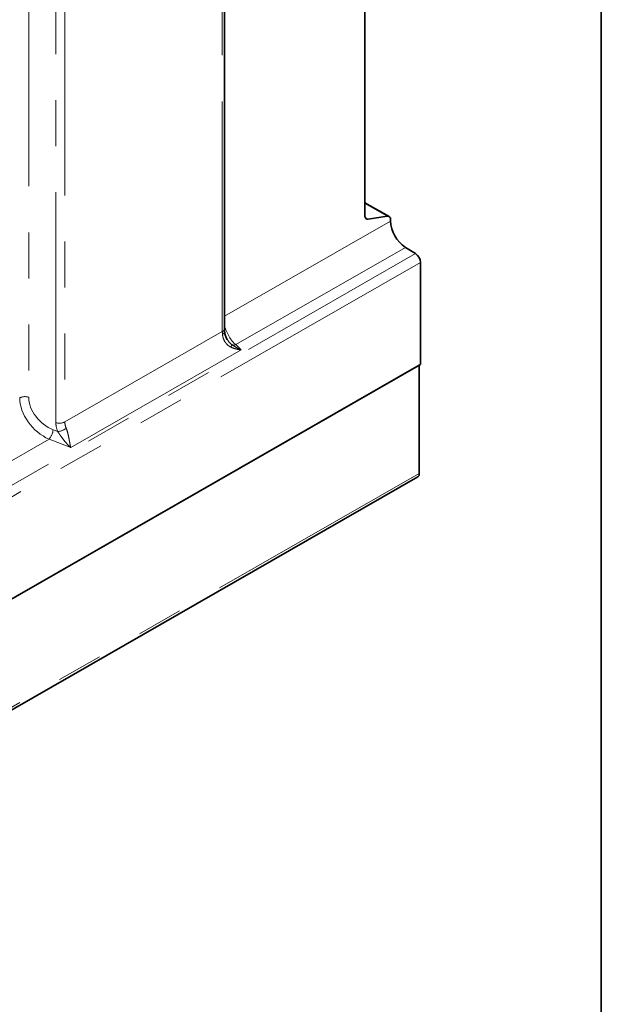
# Model space of a CAD drawing. Units: millimetres. Extents: x -31 to 536, y -3 to 370.
# Drawn here: x 399 to 415, y 99 to 126 of the extents above; entities that cross this region are included whole.
import ezdxf

# ---------------------------------------------------------------- set-up
doc = ezdxf.new("R2010")
doc.units = ezdxf.units.MM
doc.linetypes.add('PHANTOM', pattern=[12.7, 6.35, -1.27, 1.27, -1.27, 1.27, -1.27])
doc.layers.add('FORMAT', color=7, linetype='Continuous')

msp = doc.modelspace()

# ---------------------------------------------------------------- linework, layer by layer
at = {"color": 7, "linetype": 'Continuous', "lineweight": 35}
for p, q in [((408.483519, 120.417608), (408.483519, 132.365414)), ((404.611148, 117.29477), (404.611148, 129.891701)), ((409.148713, 120.387982), (408.483519, 120.769522)), ((408.576571, 120.31703), (409.097573, 120.396188)), ((409.190626, 120.29561), (409.190626, 120.263752)), ((409.600083, 119.537705), (409.881455, 119.364934)), ((410.017941, 119.122918), (410.017941, 116.306618)), ((410.017941, 116.306618), (339.307263, 75.748639)), ((339.342618, 75.768918), (409.982585, 116.286339)), ((409.982585, 116.286339), (409.982585, 113.304625)), ((339.29861, 72.690214), (409.938577, 113.207635))]:
    msp.add_line(p, q, dxfattribs=at)
at = {"color": 8, "linetype": 'PHANTOM', "lineweight": 18}
for p, q in [((404.552569, 117.213654), (404.552569, 129.810585)), ((399.213912, 127.571776), (399.213912, 115.403837)), ((399.962401, 114.70658), (399.962401, 127.30351)), ((400.209806, 127.319678), (400.209806, 114.722748)), ((409.097573, 120.396188), (408.483519, 120.748395)), ((408.492528, 120.365236), (408.576571, 120.31703)), ((404.611148, 117.637071), (409.190626, 120.263752)), ((409.600083, 119.537705), (404.922762, 116.854903)), ((339.170777, 78.806955), (409.881455, 119.364934)), ((410.017941, 119.122918), (339.307263, 78.56494)), ((400.209806, 114.722748), (404.552569, 117.213654)), ((404.922762, 116.854903), (405.071501, 116.71055)), ((405.071501, 116.71055), (400.373303, 114.015774)), ((399.885897, 114.508068), (400.01362, 114.458093)), ((399.774977, 114.249885), (376.413355, 100.850208)), ((400.373303, 114.015774), (399.774977, 114.249885)), ((409.982585, 113.304625), (339.342618, 72.787205))]:
    msp.add_line(p, q, dxfattribs=at)
at = {"color": 7, "linetype": 'Continuous', "lineweight": 35, "flags": 128}
for points in [[(408.576571, 120.31703), (408.556918, 120.316074), (408.538849, 120.319368), (408.522783, 120.326838), (408.509095, 120.338308), (408.498103, 120.353513), (408.490064, 120.372098), (408.485165, 120.39363), (408.483519, 120.417608)], [(409.190626, 120.29561), (409.18898, 120.319589), (409.18408, 120.341121), (409.176041, 120.359705), (409.16505, 120.37491), (409.151362, 120.38638), (409.135296, 120.39385), (409.117227, 120.397145), (409.097573, 120.396188)]]:
    msp.add_lwpolyline(points, dxfattribs=at)
at = {"color": 7, "linetype": 'Continuous', "lineweight": 35}
for centre, radius, start, end in [((410.113849, 120.305927), 0.924186, 182.6155715, 236.22647), ((409.7102, 119.10886), 0.308062, 2.6155715, 56.22647), ((409.885178, 113.290343), 0.098448, 302.8472528, 8.3414002)]:
    msp.add_arc(centre, radius, start, end, dxfattribs=at)
at = {"color": 8, "linetype": 'PHANTOM', "lineweight": 18}
for centre, radius, start, end in [((404.511244, 117.305207), 0.100447, 294.2933571, 354.0360752), ((404.526546, 117.226756), 0.089674, 289.0955541, 352.3400983), ((404.033482, 117.262629), 0.888362, 327.7862879, 332.447449), ((404.867507, 116.993896), 0.149573, 251.9220274, 291.6797455), ((399.109109, 115.106552), 0.315217, 70.5807078, 116.8973066), ((400.067204, 115.003865), 0.315217, 250.5807078, 296.8973066), ((399.474634, 114.531834), 0.411949, 316.8092504, 356.6926679), ((399.95681, 114.965772), 0.510848, 276.384866, 304.9063225)]:
    msp.add_arc(centre, radius, start, end, dxfattribs=at)
for centre, major_axis, ratio, start_param, end_param in [((404.935289, 117.336295), (-0.237873, 0.554163), 0.485117827, 1.290542054, 2.38231511), ((404.791848, 116.945319), (-0.153912, 0.486202), 0.376817075, 0.872083052, 1.038689391), ((399.910197, 115.154281), (-0.569604, 0.581047), 0.689193426, 0.612762462, 2.148652204), ((399.804213, 115.056997), (-0.662356, 0.762965), 0.672205134, 0.658878638, 2.19476838), ((400.57165, 114.488219), (-0.498403, 0.508416), 0.689193426, 0.612762462, 1.025738007), ((400.677633, 114.585503), (0.40895, -0.318888), 0.712495259, 3.648713545, 4.06168909)]:
    msp.add_ellipse(centre, major_axis=major_axis, ratio=ratio, start_param=start_param, end_param=end_param, dxfattribs=at)
for points, knots in [([(404.785095, 116.789062), (404.751016, 116.806059), (404.720363, 116.827607), (404.679157, 116.865766), (404.666134, 116.879607), (404.642359, 116.908552), (404.631586, 116.92364), (404.612144, 116.95492), (404.603476, 116.971114), (404.588203, 117.004531), (404.581662, 117.021654), (404.565426, 117.072992), (404.558913, 117.10777), (404.555882, 117.142016)], [0, 0, 0, 0, 0.25, 0.25, 0.375, 0.375, 0.5, 0.5, 0.625, 0.625, 0.75, 0.75, 1, 1, 1, 1]), ([(404.710142, 116.967384), (404.713942, 116.96081), (404.741137, 116.91376), (404.784117, 116.880403), (404.821092, 116.851707)], [0, 0, 0, 0, 0.139728347, 1, 1, 1, 1]), ([(404.785095, 116.789062), (404.82976, 116.766786), (404.876325, 116.74998), (404.948282, 116.730716), (404.972677, 116.725307), (405.009629, 116.718666), (405.021973, 116.716704), (405.046709, 116.713265), (405.059223, 116.711776), (405.071501, 116.71055)], [0, 0, 0, 0, 0.5, 0.5, 0.75, 0.75, 0.875, 0.875, 1, 1, 1, 1]), ([(404.821092, 116.851707), (404.86098, 116.822119), (404.902119, 116.796067), (404.98593, 116.7493), (405.028894, 116.728515), (405.071501, 116.71055)], [0, 0, 0, 0, 0.5, 0.5, 1, 1, 1, 1]), ([(400.01362, 114.458093), (400.029059, 114.436311), (400.044148, 114.4144), (400.074442, 114.370817), (400.089651, 114.349102), (400.1348, 114.286037), (400.164817, 114.246004), (400.224341, 114.171542), (400.254162, 114.136651), (400.298801, 114.088336), (400.31366, 114.072903), (400.343428, 114.043347), (400.358417, 114.02915), (400.373303, 114.015774)], [0, 0, 0, 0, 0.125, 0.125, 0.25, 0.25, 0.5, 0.5, 0.75, 0.75, 0.875, 0.875, 1, 1, 1, 1]), ([(400.249136, 114.546832), (400.259137, 114.523916), (400.267814, 114.499671), (400.283635, 114.449154), (400.290715, 114.422951), (400.30956, 114.346507), (400.319588, 114.29637), (400.33275, 114.227274), (400.336836, 114.205068), (400.344692, 114.162147), (400.348468, 114.141388), (400.355753, 114.102131), (400.359281, 114.083515), (400.366289, 114.048198), (400.369792, 114.031393), (400.373303, 114.015774)], [0, 0, 0, 0, 0.125, 0.125, 0.25, 0.25, 0.5, 0.5, 0.625, 0.625, 0.75, 0.75, 0.875, 0.875, 1, 1, 1, 1])]:
    msp.add_open_spline(points, degree=3, knots=knots, dxfattribs=at)
at = {"color": 7, "linetype": 'Continuous', "lineweight": 35}
for points, knots in [([(404.615401, 117.214991), (404.614728, 117.222059), (404.612049, 117.250189), (404.611534, 117.275682), (404.611148, 117.29477)], [0, 0, 0, 0, 0.25126784, 1, 1, 1, 1]), ([(404.710902, 116.96786), (404.701887, 116.978939), (404.66825, 117.020276), (404.636656, 117.104355), (404.616513, 117.178644), (404.615987, 117.212572), (404.615957, 117.214515)], [0, 0, 0, 0, 0.147834003, 0.551594461, 0.974323709, 1, 1, 1, 1])]:
    msp.add_open_spline(points, degree=3, knots=knots, dxfattribs=at)
at = {"layer": 'FORMAT', "color": 7, "lineweight": 35}
msp.add_line((415, 291), (415, 5), dxfattribs=at)

doc.saveas('drawing.dxf')
